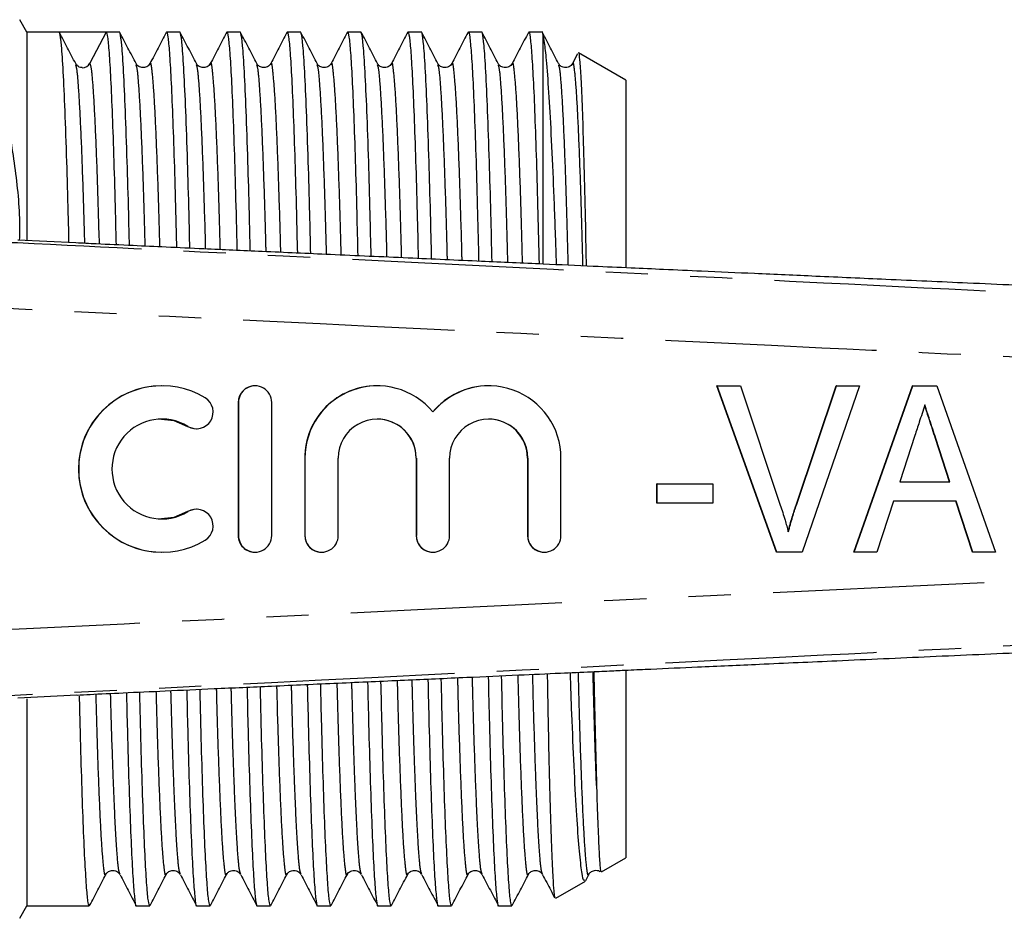
# Model space of a CAD drawing. Extents: x 129 to 278, y 91 to 262.
# Drawn here: x 202 to 232, y 97 to 124 of the extents above; entities that cross this region are included whole.
import ezdxf

# ---------------------------------------------------------------- set-up
doc = ezdxf.new("R2010")
doc.units = 0
doc.linetypes.add('PHANTOM', pattern=[12.7, 6.35, -1.27, 1.27, -1.27, 1.27, -1.27])
doc.layers.get('0').update_dxf_attribs({"linetype": 'CONTINUOUS'})

msp = doc.modelspace()

# ---------------------------------------------------------------- linework, layer by layer
at = {"color": 7, "linetype": 'CONTINUOUS'}
for p, q in [((202.267, 123.815), (202.051, 124.19)), ((203.235, 123.815), (202.267, 123.815)), ((202.267, 123.815), (202.267, 117.561)), ((203.941, 123.815), (203.235, 123.815)), ((204.647, 123.815), (204.161, 122.882)), ((205.049, 123.815), (204.647, 123.815)), ((206.863, 123.815), (206.461, 123.815)), ((208.677, 123.815), (208.275, 123.815)), ((210.491, 123.815), (210.089, 123.815)), ((212.305, 123.815), (211.903, 123.815)), ((214.119, 123.815), (213.717, 123.815)), ((215.933, 123.815), (215.531, 123.815)), ((217.767, 123.815), (217.345, 123.815)), ((217.767, 123.779), (217.767, 116.848)), ((218.814, 123.164), (218.662, 122.872)), ((220.267, 122.372), (218.84, 123.195)), ((220.267, 122.372), (220.267, 116.76)), ((203.739, 117.481), (201.991, 117.57)), ((206.322, 113.19), (206.314, 113.19)), ((209.123, 113.19), (209.115, 113.19)), ((212.795, 113.19), (212.787, 113.19)), ((216.142, 113.19), (216.134, 113.19)), ((224.793, 108.19), (223, 113.19)), ((223.008, 113.19), (223, 113.19)), ((224.801, 108.19), (223.008, 113.19)), ((223.008, 113.19), (223.706, 113.19)), ((223.706, 113.19), (224.905, 109.606)), ((225.379, 109.606), (226.581, 113.19)), ((225.387, 109.606), (226.589, 113.19)), ((227.287, 113.19), (225.561, 108.19)), ((226.589, 113.19), (226.581, 113.19)), ((226.589, 113.19), (227.287, 113.19)), ((227.117, 108.19), (228.882, 113.19)), ((227.125, 108.19), (228.89, 113.19)), ((228.89, 113.19), (228.882, 113.19)), ((228.89, 113.19), (229.609, 113.19)), ((229.609, 113.19), (231.373, 108.19)), ((208.615, 112.69), (208.615, 108.69)), ((208.623, 112.69), (208.623, 108.69)), ((209.622, 108.69), (209.622, 112.69)), ((207.355, 111.897), (207.363, 111.897)), ((228.948, 111.694), (228.497, 110.305)), ((229.992, 110.305), (229.569, 111.606)), ((230, 110.305), (229.577, 111.606)), ((210.614, 111.016), (210.614, 108.69)), ((210.622, 111.016), (210.622, 108.69)), ((211.622, 108.69), (211.622, 111.016)), ((213.961, 111.016), (213.961, 108.69)), ((213.969, 111.016), (213.969, 108.69)), ((214.968, 108.69), (214.968, 111.016)), ((217.307, 111.016), (217.307, 108.69)), ((217.315, 111.016), (217.315, 108.69)), ((218.315, 108.69), (218.315, 111.016)), ((221.198, 109.664), (221.198, 110.241)), ((221.206, 110.241), (221.198, 110.241)), ((221.206, 109.664), (221.206, 110.241)), ((221.206, 110.241), (222.873, 110.241)), ((222.873, 110.241), (222.873, 109.664)), ((228.497, 110.305), (230, 110.305)), ((207.363, 109.483), (207.355, 109.483)), ((221.206, 109.664), (221.198, 109.664)), ((222.873, 109.664), (221.206, 109.664)), ((228.308, 109.728), (227.807, 108.19)), ((230.189, 109.728), (228.308, 109.728)), ((230.682, 108.19), (230.181, 109.728)), ((230.69, 108.19), (230.189, 109.728)), ((206.314, 108.19), (206.322, 108.19)), ((209.115, 108.19), (209.123, 108.19)), ((211.114, 108.19), (211.122, 108.19)), ((214.46, 108.19), (214.468, 108.19)), ((217.807, 108.19), (217.815, 108.19)), ((224.801, 108.19), (224.793, 108.19)), ((225.561, 108.19), (224.801, 108.19)), ((227.125, 108.19), (227.117, 108.19)), ((227.807, 108.19), (227.125, 108.19)), ((230.69, 108.19), (230.682, 108.19)), ((231.373, 108.19), (230.69, 108.19)), ((220.267, 104.632), (220.267, 99.008)), ((201.991, 103.81), (203.771, 103.9)), ((202.267, 103.789), (202.267, 97.565)), ((219.534, 98.585), (220.267, 99.008)), ((205.065, 98.509), (205.058, 98.536)), ((206.879, 98.509), (206.872, 98.536)), ((208.693, 98.509), (208.686, 98.536)), ((210.507, 98.509), (210.5, 98.536)), ((212.321, 98.509), (212.314, 98.536)), ((214.135, 98.509), (214.128, 98.536)), ((215.949, 98.509), (215.942, 98.536)), ((217.763, 98.509), (217.756, 98.536)), ((218.159, 97.791), (219.053, 98.307)), ((219.057, 98.329), (219.151, 98.508)), ((202.051, 97.19), (202.267, 97.565)), ((202.267, 97.565), (204.142, 97.565)), ((205.554, 97.565), (205.956, 97.565)), ((207.368, 97.565), (207.77, 97.565)), ((209.182, 97.565), (209.584, 97.565)), ((210.996, 97.565), (211.398, 97.565)), ((212.81, 97.565), (213.212, 97.565)), ((214.624, 97.565), (215.026, 97.565)), ((216.438, 97.565), (216.84, 97.565))]:
    msp.add_line(p, q, dxfattribs=at)
at = {"color": 8, "linetype": 'PHANTOM'}
for p, q in [((208.623, 112.69), (208.615, 112.69)), ((207.103, 111.971), (207.095, 111.971)), ((229.577, 111.606), (229.569, 111.606)), ((210.622, 111.016), (210.614, 111.016)), ((213.969, 111.016), (213.961, 111.016)), ((217.315, 111.016), (217.307, 111.016)), ((225.387, 109.606), (225.379, 109.606)), ((207.103, 109.409), (207.095, 109.409)), ((208.623, 108.69), (208.615, 108.69)), ((210.622, 108.69), (210.614, 108.69)), ((213.969, 108.69), (213.961, 108.69)), ((217.315, 108.69), (217.307, 108.69))]:
    msp.add_line(p, q, dxfattribs=at)
at = {"color": 7, "linetype": 'CONTINUOUS', "flags": 128}
for points in [[(206.314, 112.19), (206.678, 112.145), (207.095, 111.971)], [(207.095, 111.971), (207.278, 111.903), (207.355, 111.897)], [(207.355, 109.483), (207.278, 109.477), (207.095, 109.409)], [(207.095, 109.409), (206.678, 109.235), (206.314, 109.19)]]:
    msp.add_lwpolyline(points, dxfattribs=at)
at = {"color": 7, "linetype": 'CONTINUOUS'}
for centre, radius, start, end in [((203.941, 122.996), 0.248, 266.8176, 332.5131), ((206.314, 110.69), 2.5, 90.0149, 269.9851), ((206.322, 110.69), 2.5, 58.6311, 301.3689), ((209.115, 112.69), 0.5, 90.0102, 180.0102), ((209.123, 112.69), 0.5, 359.9836, 180.0164), ((212.788, 111.016), 2.174, 90.0099, 180.0107), ((212.795, 111.017), 2.173, 39.6406, 180.0186), ((216.134, 111.017), 2.173, 90.0018, 140.3679), ((216.142, 111.017), 2.173, 359.9803, 140.3605), ((207.363, 112.398), 0.5, 238.6375, 58.6222), ((206.322, 110.69), 1.5, 58.6308, 301.3692), ((212.795, 111.016), 1.173, 359.9845, 180.0155), ((212.787, 111.016), 1.174, 359.9896, 89.9898), ((216.142, 111.016), 1.173, 359.9845, 180.0155), ((216.134, 111.016), 1.174, 359.9896, 89.9898), ((207.363, 108.982), 0.5, 301.3778, 121.3625), ((209.115, 108.69), 0.5, 179.9898, 269.9898), ((209.123, 108.69), 0.5, 179.9836, 0.0164), ((211.114, 108.69), 0.5, 179.9896, 269.9896), ((211.122, 108.69), 0.5, 179.9833, 0.0167), ((214.461, 108.69), 0.5, 179.9896, 269.9896), ((214.468, 108.69), 0.5, 179.9833, 0.0167), ((217.807, 108.69), 0.5, 179.9896, 269.9896), ((217.815, 108.69), 0.5, 179.9833, 0.0167)]:
    msp.add_arc(centre, radius, start, end, dxfattribs=at)
msp.add_ellipse((203.941, 110.69), major_axis=(548.195, 0), ratio=0.023942, start_param=1.569509, end_param=1.572083, dxfattribs=at)
for points, knots in [([(203.531, 117.492), (203.525, 117.783), (203.504, 118.665), (203.464, 120.028), (203.413, 121.503), (203.358, 122.685), (203.305, 123.467), (203.264, 123.782), (203.242, 123.807), (203.236, 123.815)], [0, 0, 0, 0, 0.075331, 0.227817, 0.403826, 0.581209, 0.757077, 0.928689, 1, 1, 1, 1]), ([(203.732, 122.872), (203.651, 123.027), (203.489, 123.339), (203.327, 123.65), (203.245, 123.805)], [0, 0, 0, 0, 0.499981, 1, 1, 1, 1]), ([(204.647, 123.815), (204.66, 123.786), (204.688, 123.728), (204.734, 123.239), (204.782, 122.449), (204.83, 121.35), (204.877, 119.984), (204.916, 118.663), (204.937, 117.749), (204.945, 117.425)], [0, 0, 0, 0, 0.1481098, 0.3005754, 0.4556468, 0.6113835, 0.765795, 0.9169903, 1, 1, 1, 1]), ([(205.347, 117.406), (205.34, 117.727), (205.319, 118.639), (205.278, 120.029), (205.227, 121.504), (205.172, 122.681), (205.119, 123.48), (205.078, 123.746), (205.056, 123.839), (205.049, 123.814), (205.049, 123.814)], [0, 0, 0, 0, 0.0821035, 0.2332676, 0.4077508, 0.583595, 0.7579385, 0.9280621, 0.9987551, 1, 1, 1, 1]), ([(205.546, 122.872), (205.465, 123.027), (205.303, 123.339), (205.141, 123.65), (205.059, 123.805)], [0, 0, 0, 0, 0.499981, 1, 1, 1, 1]), ([(206.451, 123.805), (206.37, 123.65), (206.208, 123.338), (206.045, 123.027), (205.964, 122.872)], [0, 0, 0, 0, 0.500019, 1, 1, 1, 1]), ([(206.45, 123.777), (206.454, 123.792), (206.471, 123.867), (206.502, 123.698), (206.548, 123.248), (206.596, 122.447), (206.644, 121.35), (206.691, 119.984), (206.73, 118.637), (206.752, 117.694), (206.761, 117.341)], [0, 0, 0, 0, 0.034561, 0.1765228, 0.3226595, 0.4712938, 0.6205659, 0.7685678, 0.9134869, 1, 1, 1, 1]), ([(207.163, 117.323), (207.155, 117.672), (207.133, 118.613), (207.092, 120.029), (207.041, 121.504), (206.986, 122.681), (206.933, 123.48), (206.892, 123.746), (206.87, 123.839), (206.863, 123.814), (206.863, 123.814)], [0, 0, 0, 0, 0.088679, 0.23876, 0.411993, 0.586578, 0.759672, 0.928577, 0.998764, 1, 1, 1, 1]), ([(207.36, 122.872), (207.279, 123.027), (207.117, 123.339), (206.955, 123.65), (206.873, 123.805)], [0, 0, 0, 0, 0.499981, 1, 1, 1, 1]), ([(208.265, 123.805), (208.184, 123.65), (208.022, 123.338), (207.859, 123.027), (207.778, 122.872)], [0, 0, 0, 0, 0.500019, 1, 1, 1, 1]), ([(208.264, 123.777), (208.268, 123.792), (208.285, 123.867), (208.316, 123.698), (208.362, 123.248), (208.41, 122.447), (208.458, 121.35), (208.505, 119.985), (208.545, 118.611), (208.568, 117.639), (208.577, 117.259)], [0, 0, 0, 0, 0.034325, 0.17532, 0.320461, 0.468082, 0.616337, 0.76333, 0.907261, 1, 1, 1, 1]), ([(208.979, 117.24), (208.971, 117.618), (208.948, 118.587), (208.906, 120.03), (208.855, 121.503), (208.8, 122.681), (208.747, 123.48), (208.706, 123.746), (208.684, 123.839), (208.677, 123.814), (208.677, 123.814)], [0, 0, 0, 0, 0.0950887, 0.2441143, 0.4161291, 0.5894857, 0.7613628, 0.9290798, 0.9987727, 1, 1, 1, 1]), ([(209.174, 122.872), (209.093, 123.027), (208.931, 123.339), (208.769, 123.65), (208.687, 123.805)], [0, 0, 0, 0, 0.499981, 1, 1, 1, 1]), ([(210.079, 123.805), (209.998, 123.65), (209.836, 123.338), (209.673, 123.027), (209.592, 122.872)], [0, 0, 0, 0, 0.50002, 1, 1, 1, 1]), ([(210.078, 123.777), (210.082, 123.792), (210.099, 123.867), (210.13, 123.698), (210.176, 123.248), (210.224, 122.447), (210.272, 121.35), (210.319, 119.985), (210.36, 118.585), (210.383, 117.585), (210.393, 117.177)], [0, 0, 0, 0, 0.034095, 0.17414, 0.318305, 0.464933, 0.612191, 0.758195, 0.901158, 1, 1, 1, 1]), ([(210.795, 117.158), (210.786, 117.564), (210.763, 118.562), (210.72, 120.03), (210.669, 121.503), (210.614, 122.681), (210.561, 123.48), (210.52, 123.746), (210.498, 123.839), (210.491, 123.814), (210.491, 123.814)], [0, 0, 0, 0, 0.1013726, 0.2493633, 0.4201836, 0.5923364, 0.76302, 0.9295723, 0.9987812, 1, 1, 1, 1]), ([(210.988, 122.872), (210.907, 123.027), (210.745, 123.339), (210.583, 123.65), (210.501, 123.805)], [0, 0, 0, 0, 0.499982, 1, 1, 1, 1]), ([(211.893, 123.805), (211.812, 123.65), (211.65, 123.338), (211.487, 123.027), (211.406, 122.872)], [0, 0, 0, 0, 0.500019, 1, 1, 1, 1]), ([(211.892, 123.777), (211.896, 123.792), (211.913, 123.867), (211.944, 123.698), (211.99, 123.248), (212.038, 122.447), (212.086, 121.35), (212.133, 119.986), (212.174, 118.56), (212.198, 117.532), (212.209, 117.095)], [0, 0, 0, 0, 0.0338676, 0.1729811, 0.3161857, 0.4618379, 0.608115, 0.7531474, 0.8951589, 1, 1, 1, 1]), ([(212.611, 117.077), (212.601, 117.51), (212.577, 118.536), (212.534, 120.03), (212.483, 121.503), (212.428, 122.681), (212.375, 123.48), (212.334, 123.746), (212.312, 123.839), (212.305, 123.814), (212.305, 123.814)], [0, 0, 0, 0, 0.10755, 0.254524, 0.42417, 0.595139, 0.764649, 0.930056, 0.99879, 1, 1, 1, 1]), ([(212.802, 122.872), (212.721, 123.027), (212.559, 123.339), (212.397, 123.65), (212.315, 123.805)], [0, 0, 0, 0, 0.499982, 1, 1, 1, 1]), ([(213.707, 123.805), (213.626, 123.65), (213.464, 123.338), (213.301, 123.027), (213.22, 122.872)], [0, 0, 0, 0, 0.500019, 1, 1, 1, 1]), ([(213.706, 123.777), (213.71, 123.792), (213.727, 123.867), (213.758, 123.698), (213.804, 123.248), (213.852, 122.447), (213.9, 121.35), (213.947, 119.986), (213.989, 118.535), (214.014, 117.478), (214.024, 117.013)], [0, 0, 0, 0, 0.033644, 0.171839, 0.314099, 0.45879, 0.604102, 0.748177, 0.889251, 1, 1, 1, 1]), ([(214.427, 116.995), (214.417, 117.457), (214.392, 118.511), (214.348, 120.031), (214.297, 121.503), (214.242, 122.681), (214.189, 123.48), (214.148, 123.746), (214.126, 123.839), (214.119, 123.814), (214.119, 123.814)], [0, 0, 0, 0, 0.1136321, 0.2596038, 0.4280938, 0.597898, 0.766253, 0.9305331, 0.9987978, 1, 1, 1, 1]), ([(214.616, 122.872), (214.535, 123.027), (214.373, 123.339), (214.211, 123.65), (214.129, 123.805)], [0, 0, 0, 0, 0.499981, 1, 1, 1, 1]), ([(215.521, 123.805), (215.44, 123.65), (215.278, 123.338), (215.115, 123.027), (215.034, 122.872)], [0, 0, 0, 0, 0.500019, 1, 1, 1, 1]), ([(215.52, 123.777), (215.524, 123.792), (215.541, 123.867), (215.572, 123.698), (215.618, 123.248), (215.666, 122.447), (215.714, 121.35), (215.761, 119.986), (215.804, 118.51), (215.829, 117.425), (215.84, 116.932)], [0, 0, 0, 0, 0.033424, 0.170715, 0.312043, 0.455787, 0.600148, 0.74328, 0.883431, 1, 1, 1, 1]), ([(216.243, 116.914), (216.232, 117.403), (216.207, 118.486), (216.162, 120.031), (216.111, 121.503), (216.056, 122.681), (216.003, 123.48), (215.962, 123.746), (215.94, 123.839), (215.933, 123.814), (215.933, 123.814)], [0, 0, 0, 0, 0.119622, 0.264608, 0.431959, 0.600615, 0.767833, 0.931003, 0.998806, 1, 1, 1, 1]), ([(216.43, 122.872), (216.349, 123.027), (216.187, 123.339), (216.025, 123.65), (215.943, 123.805)], [0, 0, 0, 0, 0.499981, 1, 1, 1, 1]), ([(217.335, 123.805), (217.254, 123.65), (217.092, 123.338), (216.929, 123.027), (216.848, 122.872)], [0, 0, 0, 0, 0.500019, 1, 1, 1, 1]), ([(217.334, 123.777), (217.338, 123.792), (217.355, 123.867), (217.386, 123.698), (217.432, 123.248), (217.48, 122.447), (217.528, 121.35), (217.575, 119.987), (217.618, 118.484), (217.644, 117.371), (217.656, 116.851)], [0, 0, 0, 0, 0.033207, 0.169606, 0.310017, 0.452827, 0.59625, 0.738453, 0.877693, 1, 1, 1, 1]), ([(217.767, 123.779), (217.761, 123.809), (217.754, 123.839), (217.747, 123.814), (217.747, 123.814)], [0, 0, 0, 0, 0.9826943, 1, 1, 1, 1]), ([(218.244, 122.872), (218.163, 123.027), (218.001, 123.339), (217.839, 123.65), (217.757, 123.805)], [0, 0, 0, 0, 0.499981, 1, 1, 1, 1]), ([(218.181, 116.827), (218.174, 117.043), (218.146, 117.902), (218.095, 119.245), (218.025, 120.789), (217.952, 122.066), (217.884, 122.962), (217.821, 123.544), (217.785, 123.7), (217.767, 123.779)], [0, 0, 0, 0, 0.054807, 0.218525, 0.386818, 0.553471, 0.724956, 0.861181, 1, 1, 1, 1]), ([(201.185, 123.102), (201.338, 122.536), (201.646, 121.402), (201.929, 119.66), (202.062, 118.377), (202.04, 117.675), (202.036, 117.568)], [0, 0, 0, 0, 0.311816, 0.623548, 0.942797, 1, 1, 1, 1]), ([(218.837, 123.19), (218.838, 123.192), (218.85, 123.244), (218.874, 123.014), (218.913, 122.47), (218.952, 121.56), (218.991, 120.347), (219.029, 118.86), (219.055, 117.645), (219.069, 116.904), (219.071, 116.787)], [0, 0, 0, 0, 0.006859, 0.170956, 0.329494, 0.492679, 0.650408, 0.812711, 0.97044, 1, 1, 1, 1]), ([(203.927, 122.755), (203.919, 122.753), (203.867, 122.743), (203.781, 122.8), (203.748, 122.848), (203.732, 122.871)], [0, 0, 0, 0, 0.08102, 0.566676, 1, 1, 1, 1]), ([(205.964, 122.871), (205.937, 122.834), (205.883, 122.763), (205.718, 122.736), (205.595, 122.797), (205.562, 122.847), (205.546, 122.871)], [0, 0, 0, 0, 0.278467, 0.54326, 0.784635, 1, 1, 1, 1]), ([(207.778, 122.871), (207.751, 122.834), (207.697, 122.763), (207.532, 122.736), (207.409, 122.797), (207.376, 122.847), (207.36, 122.871)], [0, 0, 0, 0, 0.278467, 0.54326, 0.784635, 1, 1, 1, 1]), ([(209.592, 122.871), (209.565, 122.834), (209.511, 122.763), (209.346, 122.736), (209.223, 122.797), (209.19, 122.847), (209.174, 122.871)], [0, 0, 0, 0, 0.2784671, 0.5432603, 0.7846346, 1, 1, 1, 1]), ([(211.406, 122.871), (211.379, 122.834), (211.325, 122.763), (211.16, 122.736), (211.037, 122.797), (211.004, 122.847), (210.988, 122.871)], [0, 0, 0, 0, 0.278467, 0.543261, 0.784634, 1, 1, 1, 1]), ([(213.22, 122.871), (213.193, 122.834), (213.139, 122.763), (212.974, 122.736), (212.851, 122.797), (212.818, 122.847), (212.802, 122.871)], [0, 0, 0, 0, 0.278467, 0.543261, 0.784634, 1, 1, 1, 1]), ([(215.034, 122.871), (215.007, 122.834), (214.953, 122.763), (214.788, 122.736), (214.665, 122.797), (214.632, 122.847), (214.616, 122.871)], [0, 0, 0, 0, 0.278466, 0.54326, 0.784634, 1, 1, 1, 1]), ([(216.848, 122.871), (216.821, 122.834), (216.767, 122.763), (216.602, 122.736), (216.479, 122.797), (216.446, 122.847), (216.43, 122.871)], [0, 0, 0, 0, 0.278466, 0.54326, 0.784634, 1, 1, 1, 1]), ([(218.662, 122.871), (218.635, 122.834), (218.581, 122.763), (218.416, 122.736), (218.293, 122.797), (218.26, 122.847), (218.244, 122.871)], [0, 0, 0, 0, 0.278466, 0.54326, 0.784635, 1, 1, 1, 1]), ([(253.169, 115.264), (251.653, 115.332), (248.654, 115.466), (244.316, 115.659), (240.294, 115.839), (236.69, 116), (233.483, 116.143), (230.657, 116.269), (228.196, 116.379), (226.062, 116.475), (224.215, 116.557), (222.691, 116.625), (221.454, 116.681), (220.369, 116.729), (219.164, 116.783), (217.665, 116.85), (215.81, 116.933), (213.678, 117.029), (211.481, 117.128), (209.434, 117.22), (207.786, 117.294), (206.498, 117.353), (205.38, 117.405), (204.476, 117.446), (203.94, 117.472), (203.739, 117.481)], [0, 0, 0, 0, 0.0915097, 0.1811547, 0.2619798, 0.3344244, 0.3988724, 0.4556581, 0.5050701, 0.5475272, 0.584567, 0.6166096, 0.6395761, 0.6592666, 0.6821304, 0.7123727, 0.7498003, 0.7941783, 0.8412191, 0.8825211, 0.9180097, 0.940922, 0.9609782, 0.9853364, 1, 1, 1, 1]), ([(229.248, 112.613), (229.193, 112.441), (229.093, 112.135), (228.992, 111.828), (228.948, 111.694)], [0, 0, 0, 0, 0.559999, 1, 1, 1, 1]), ([(229.569, 111.606), (229.508, 111.794), (229.4, 112.126), (229.291, 112.457), (229.244, 112.601)], [0, 0, 0, 0, 0.566936, 1, 1, 1, 1]), ([(229.577, 111.606), (229.516, 111.794), (229.406, 112.13), (229.297, 112.465), (229.248, 112.613)], [0, 0, 0, 0, 0.560001, 1, 1, 1, 1]), ([(224.905, 109.606), (224.954, 109.457), (225.042, 109.19), (225.115, 108.918), (225.147, 108.799)], [0, 0, 0, 0, 0.560003, 1, 1, 1, 1]), ([(225.139, 108.799), (225.18, 108.951), (225.252, 109.222), (225.34, 109.489), (225.379, 109.606)], [0, 0, 0, 0, 0.559977, 1, 1, 1, 1]), ([(225.147, 108.799), (225.188, 108.951), (225.26, 109.222), (225.348, 109.489), (225.387, 109.606)], [0, 0, 0, 0, 0.559977, 1, 1, 1, 1]), ([(203.772, 103.899), (203.901, 103.906), (204.327, 103.928), (205.194, 103.967), (206.488, 104.027), (207.974, 104.094), (209.707, 104.173), (211.614, 104.258), (213.568, 104.346), (215.38, 104.427), (216.943, 104.497), (218.193, 104.553), (219.126, 104.595), (219.804, 104.625), (220.399, 104.652), (221.258, 104.691), (222.572, 104.749), (224.432, 104.833), (226.762, 104.937), (229.444, 105.057), (232.463, 105.191), (235.8, 105.34), (239.57, 105.509), (243.796, 105.698), (248.379, 105.902), (251.557, 106.044), (253.169, 106.116)], [0, 0, 0, 0, 0.009763, 0.032087, 0.058067, 0.087771, 0.122667, 0.162915, 0.203144, 0.240846, 0.272404, 0.297646, 0.316432, 0.328752, 0.338612, 0.352423, 0.380641, 0.41803, 0.46484, 0.52139, 0.580147, 0.647234, 0.723033, 0.807985, 0.9026, 1, 1, 1, 1]), ([(216.128, 104.461), (216.139, 103.973), (216.165, 102.893), (216.207, 101.418), (216.254, 100.05), (216.303, 98.949), (216.35, 98.14), (216.396, 97.695), (216.424, 97.515), (216.438, 97.566), (216.438, 97.566)], [0, 0, 0, 0, 0.119228, 0.264254, 0.412366, 0.561749, 0.710493, 0.856739, 0.998806, 1, 1, 1, 1]), ([(216.84, 97.566), (216.827, 97.595), (216.799, 97.653), (216.754, 98.141), (216.706, 98.931), (216.657, 100.031), (216.61, 101.393), (216.567, 102.88), (216.542, 103.976), (216.53, 104.479)], [0, 0, 0, 0, 0.140651, 0.2866659, 0.4351764, 0.584324, 0.7322026, 0.877001, 1, 1, 1, 1]), ([(217.901, 104.54), (217.912, 103.923), (217.935, 102.666), (217.973, 101.072), (218.012, 99.732), (218.051, 98.719), (218.09, 98.063), (218.119, 97.761), (218.136, 97.81), (218.14, 97.823)], [0, 0, 0, 0, 0.154526, 0.314669, 0.468768, 0.627346, 0.781294, 0.939707, 1, 1, 1, 1]), ([(219.035, 98.337), (219.021, 98.328), (218.986, 98.306), (218.925, 98.667), (218.853, 99.358), (218.78, 100.394), (218.709, 101.723), (218.647, 103.13), (218.612, 104.151), (218.597, 104.571)], [0, 0, 0, 0, 0.104642, 0.258806, 0.417314, 0.573593, 0.734403, 0.890688, 1, 1, 1, 1]), ([(219.302, 104.603), (219.303, 104.54), (219.316, 103.836), (219.342, 102.629), (219.369, 101.667), (219.383, 101.178)], [0, 0, 0, 0, 0.046293, 0.515481, 1, 1, 1, 1]), ([(209.584, 97.566), (209.571, 97.595), (209.543, 97.653), (209.498, 98.141), (209.45, 98.931), (209.401, 100.03), (209.354, 101.395), (209.314, 102.779), (209.291, 103.762), (209.282, 104.153)], [0, 0, 0, 0, 0.144561, 0.294636, 0.447275, 0.60057, 0.75256, 0.901384, 1, 1, 1, 1]), ([(210.692, 104.217), (210.701, 103.813), (210.725, 102.817), (210.765, 101.419), (210.812, 100.05), (210.861, 98.949), (210.908, 98.14), (210.954, 97.695), (210.982, 97.515), (210.996, 97.566), (210.996, 97.566)], [0, 0, 0, 0, 0.101002, 0.24903, 0.400206, 0.55268, 0.704503, 0.853774, 0.998781, 1, 1, 1, 1]), ([(211.398, 97.566), (211.385, 97.595), (211.357, 97.653), (211.312, 98.141), (211.264, 98.931), (211.215, 100.03), (211.168, 101.394), (211.127, 102.804), (211.104, 103.815), (211.094, 104.235)], [0, 0, 0, 0, 0.14356, 0.292595, 0.444177, 0.59641, 0.747347, 0.895141, 1, 1, 1, 1]), ([(212.504, 104.298), (212.514, 103.866), (212.538, 102.842), (212.579, 101.419), (212.626, 100.05), (212.675, 98.949), (212.722, 98.14), (212.768, 97.695), (212.796, 97.515), (212.81, 97.566), (212.81, 97.566)], [0, 0, 0, 0, 0.1071727, 0.2541843, 0.4043232, 0.5557506, 0.706531, 0.8547777, 0.9987893, 1, 1, 1, 1]), ([(213.212, 97.566), (213.199, 97.595), (213.171, 97.653), (213.126, 98.141), (213.078, 98.931), (213.029, 100.03), (212.982, 101.394), (212.941, 102.83), (212.916, 103.869), (212.906, 104.316)], [0, 0, 0, 0, 0.142575, 0.290588, 0.441131, 0.592319, 0.742221, 0.889, 1, 1, 1, 1]), ([(214.316, 104.38), (214.327, 103.92), (214.351, 102.867), (214.393, 101.418), (214.44, 100.05), (214.489, 98.949), (214.536, 98.14), (214.582, 97.695), (214.61, 97.515), (214.624, 97.566), (214.624, 97.566)], [0, 0, 0, 0, 0.113246, 0.259258, 0.408375, 0.558772, 0.708527, 0.855766, 0.998797, 1, 1, 1, 1]), ([(215.026, 97.566), (215.013, 97.595), (214.985, 97.653), (214.94, 98.141), (214.892, 98.931), (214.843, 100.031), (214.796, 101.394), (214.754, 102.855), (214.729, 103.922), (214.718, 104.398)], [0, 0, 0, 0, 0.141606, 0.288612, 0.438131, 0.588292, 0.737174, 0.882956, 1, 1, 1, 1]), ([(204.142, 97.566), (204.129, 97.595), (204.101, 97.653), (204.056, 98.141), (204.008, 98.931), (203.959, 100.03), (203.912, 101.396), (203.874, 102.69), (203.854, 103.573), (203.847, 103.867)], [0, 0, 0, 0, 0.148185, 0.302022, 0.458488, 0.615625, 0.771425, 0.92398, 1, 1, 1, 1]), ([(205.256, 103.97), (205.263, 103.65), (205.285, 102.74), (205.323, 101.42), (205.37, 100.049), (205.419, 98.949), (205.466, 98.14), (205.512, 97.695), (205.54, 97.515), (205.554, 97.566), (205.554, 97.566)], [0, 0, 0, 0, 0.081756, 0.232953, 0.387366, 0.543104, 0.698177, 0.850644, 0.998755, 1, 1, 1, 1]), ([(205.956, 97.566), (205.943, 97.595), (205.915, 97.653), (205.87, 98.141), (205.822, 98.931), (205.773, 100.03), (205.726, 101.396), (205.687, 102.728), (205.666, 103.653), (205.658, 103.988)], [0, 0, 0, 0, 0.146628, 0.298849, 0.453671, 0.609157, 0.76332, 0.914272, 1, 1, 1, 1]), ([(207.068, 104.053), (207.076, 103.705), (207.098, 102.766), (207.137, 101.42), (207.184, 100.049), (207.233, 98.949), (207.28, 98.14), (207.326, 97.695), (207.354, 97.515), (207.368, 97.566), (207.368, 97.566)], [0, 0, 0, 0, 0.088321, 0.238437, 0.391746, 0.54637, 0.700335, 0.851711, 0.998764, 1, 1, 1, 1]), ([(207.77, 97.566), (207.757, 97.595), (207.729, 97.653), (207.684, 98.141), (207.636, 98.931), (207.587, 100.03), (207.54, 101.395), (207.501, 102.754), (207.478, 103.708), (207.47, 104.071)], [0, 0, 0, 0, 0.145582, 0.296717, 0.450434, 0.604811, 0.757875, 0.90775, 1, 1, 1, 1]), ([(208.88, 104.135), (208.889, 103.759), (208.911, 102.791), (208.951, 101.419), (208.998, 100.049), (209.047, 98.949), (209.094, 98.14), (209.14, 97.695), (209.168, 97.515), (209.182, 97.566), (209.182, 97.566)], [0, 0, 0, 0, 0.094726, 0.243787, 0.396019, 0.549557, 0.70244, 0.852753, 0.998772, 1, 1, 1, 1]), ([(219.383, 101.178), (219.386, 101.078), (219.402, 100.575), (219.429, 99.805), (219.463, 99.058), (219.489, 98.715), (219.507, 98.57), (219.514, 98.601), (219.517, 98.614)], [0, 0, 0, 0, 0.060455, 0.303034, 0.545612, 0.78819, 0.909176, 1, 1, 1, 1]), ([(204.639, 98.509), (204.655, 98.533), (204.688, 98.583), (204.811, 98.644), (204.976, 98.617), (205.03, 98.546), (205.057, 98.509)], [0, 0, 0, 0, 0.215365, 0.45674, 0.721533, 1, 1, 1, 1]), ([(206.453, 98.509), (206.469, 98.533), (206.502, 98.583), (206.625, 98.644), (206.79, 98.617), (206.844, 98.546), (206.871, 98.509)], [0, 0, 0, 0, 0.215365, 0.45674, 0.721533, 1, 1, 1, 1]), ([(208.267, 98.509), (208.283, 98.533), (208.316, 98.583), (208.439, 98.644), (208.604, 98.617), (208.658, 98.546), (208.685, 98.509)], [0, 0, 0, 0, 0.215365, 0.45674, 0.721534, 1, 1, 1, 1]), ([(210.081, 98.509), (210.097, 98.533), (210.13, 98.583), (210.253, 98.644), (210.418, 98.617), (210.472, 98.546), (210.499, 98.509)], [0, 0, 0, 0, 0.215366, 0.456739, 0.721533, 1, 1, 1, 1]), ([(211.895, 98.509), (211.911, 98.533), (211.944, 98.583), (212.067, 98.644), (212.232, 98.617), (212.286, 98.546), (212.313, 98.509)], [0, 0, 0, 0, 0.215366, 0.456739, 0.721533, 1, 1, 1, 1]), ([(213.709, 98.509), (213.725, 98.533), (213.758, 98.583), (213.881, 98.644), (214.046, 98.617), (214.1, 98.546), (214.127, 98.509)], [0, 0, 0, 0, 0.215366, 0.45674, 0.721534, 1, 1, 1, 1]), ([(215.523, 98.509), (215.539, 98.533), (215.572, 98.583), (215.695, 98.644), (215.86, 98.617), (215.914, 98.546), (215.941, 98.509)], [0, 0, 0, 0, 0.215366, 0.45674, 0.721534, 1, 1, 1, 1]), ([(217.337, 98.509), (217.353, 98.533), (217.386, 98.583), (217.509, 98.644), (217.674, 98.617), (217.728, 98.546), (217.755, 98.509)], [0, 0, 0, 0, 0.215366, 0.45674, 0.721534, 1, 1, 1, 1]), ([(219.151, 98.509), (219.167, 98.533), (219.201, 98.584), (219.321, 98.642), (219.45, 98.631), (219.486, 98.591), (219.494, 98.583)], [0, 0, 0, 0, 0.273815, 0.5807, 0.917359, 1, 1, 1, 1]), ([(204.152, 97.575), (204.234, 97.73), (204.396, 98.041), (204.558, 98.353), (204.639, 98.508)], [0, 0, 0, 0, 0.500019, 1, 1, 1, 1]), ([(205.065, 98.499), (205.146, 98.343), (205.308, 98.032), (205.47, 97.721), (205.551, 97.566)], [0, 0, 0, 0, 0.499994, 1, 1, 1, 1]), ([(205.966, 97.575), (206.048, 97.73), (206.21, 98.041), (206.372, 98.353), (206.453, 98.508)], [0, 0, 0, 0, 0.500019, 1, 1, 1, 1]), ([(206.879, 98.499), (206.96, 98.343), (207.122, 98.032), (207.284, 97.721), (207.365, 97.566)], [0, 0, 0, 0, 0.499994, 1, 1, 1, 1]), ([(207.78, 97.575), (207.862, 97.73), (208.024, 98.041), (208.186, 98.353), (208.267, 98.508)], [0, 0, 0, 0, 0.500019, 1, 1, 1, 1]), ([(208.693, 98.499), (208.774, 98.343), (208.936, 98.032), (209.098, 97.721), (209.179, 97.566)], [0, 0, 0, 0, 0.499994, 1, 1, 1, 1]), ([(209.594, 97.575), (209.676, 97.73), (209.838, 98.041), (210, 98.353), (210.081, 98.508)], [0, 0, 0, 0, 0.500018, 1, 1, 1, 1]), ([(210.507, 98.499), (210.588, 98.343), (210.75, 98.032), (210.912, 97.721), (210.993, 97.566)], [0, 0, 0, 0, 0.499995, 1, 1, 1, 1]), ([(211.408, 97.575), (211.49, 97.73), (211.652, 98.041), (211.814, 98.353), (211.895, 98.508)], [0, 0, 0, 0, 0.500018, 1, 1, 1, 1]), ([(212.321, 98.499), (212.402, 98.343), (212.564, 98.032), (212.726, 97.721), (212.807, 97.566)], [0, 0, 0, 0, 0.499993, 1, 1, 1, 1]), ([(213.222, 97.575), (213.304, 97.73), (213.466, 98.041), (213.628, 98.353), (213.709, 98.508)], [0, 0, 0, 0, 0.500018, 1, 1, 1, 1]), ([(214.135, 98.499), (214.216, 98.343), (214.378, 98.032), (214.54, 97.721), (214.621, 97.566)], [0, 0, 0, 0, 0.499994, 1, 1, 1, 1]), ([(215.036, 97.575), (215.118, 97.73), (215.28, 98.041), (215.442, 98.353), (215.523, 98.508)], [0, 0, 0, 0, 0.500019, 1, 1, 1, 1]), ([(215.949, 98.499), (216.03, 98.343), (216.192, 98.032), (216.354, 97.721), (216.435, 97.566)], [0, 0, 0, 0, 0.499994, 1, 1, 1, 1]), ([(216.85, 97.575), (216.932, 97.73), (217.094, 98.041), (217.256, 98.353), (217.337, 98.508)], [0, 0, 0, 0, 0.500019, 1, 1, 1, 1]), ([(217.763, 98.499), (217.844, 98.343), (217.964, 98.114), (218.083, 97.885), (218.121, 97.811)], [0, 0, 0, 0, 0.67809, 1, 1, 1, 1])]:
    msp.add_open_spline(points, degree=3, knots=knots, dxfattribs=at)
at = {"color": 8, "linetype": 'PHANTOM'}
for points, knots in [([(204.006, 117.469), (203.988, 118.089), (203.952, 119.359), (203.893, 120.884), (203.832, 122.028), (203.778, 122.711), (203.746, 122.797), (203.732, 122.835)], [0, 0, 0, 0, 0.202761, 0.41488, 0.628416, 0.839135, 1, 1, 1, 1]), ([(204.446, 117.448), (204.428, 118.079), (204.392, 119.359), (204.332, 120.889), (204.272, 122.035), (204.213, 122.751), (204.178, 122.839), (204.161, 122.882)], [0, 0, 0, 0, 0.196949, 0.39965, 0.603706, 0.805069, 1, 1, 1, 1]), ([(205.822, 117.384), (205.822, 117.401), (205.804, 118.113), (205.766, 119.321), (205.707, 120.892), (205.646, 122.026), (205.592, 122.712), (205.56, 122.797), (205.546, 122.835)], [0, 0, 0, 0, 0.004922, 0.209741, 0.420002, 0.631669, 0.840543, 1, 1, 1, 1]), ([(206.263, 117.364), (206.262, 117.39), (206.244, 118.113), (206.206, 119.33), (206.146, 120.893), (206.086, 122.046), (206.027, 122.706), (205.989, 122.957), (205.968, 122.853), (205.964, 122.834)], [0, 0, 0, 0, 0.0071463, 0.1953026, 0.3884586, 0.5829062, 0.7747877, 0.9605395, 1, 1, 1, 1]), ([(207.638, 117.301), (207.637, 117.346), (207.618, 118.087), (207.58, 119.322), (207.521, 120.892), (207.46, 122.026), (207.406, 122.712), (207.374, 122.797), (207.36, 122.835)], [0, 0, 0, 0, 0.0129794, 0.2161396, 0.4246984, 0.6346518, 0.8418344, 1, 1, 1, 1]), ([(208.079, 117.281), (208.077, 117.335), (208.059, 118.087), (208.02, 119.331), (207.96, 120.893), (207.9, 122.046), (207.841, 122.706), (207.803, 122.957), (207.782, 122.853), (207.778, 122.834)], [0, 0, 0, 0, 0.014512, 0.201272, 0.392995, 0.586, 0.776458, 0.960832, 1, 1, 1, 1]), ([(209.454, 117.219), (209.452, 117.291), (209.433, 118.061), (209.394, 119.323), (209.335, 120.891), (209.274, 122.026), (209.22, 122.712), (209.188, 122.797), (209.174, 122.835)], [0, 0, 0, 0, 0.020827, 0.222372, 0.429272, 0.637556, 0.843092, 1, 1, 1, 1]), ([(209.895, 117.199), (209.893, 117.281), (209.873, 118.061), (209.834, 119.332), (209.774, 120.893), (209.714, 122.046), (209.655, 122.706), (209.617, 122.957), (209.596, 122.853), (209.592, 122.834)], [0, 0, 0, 0, 0.021713, 0.2071088, 0.3974308, 0.5890256, 0.7780919, 0.9611185, 1, 1, 1, 1]), ([(211.27, 117.137), (211.268, 117.237), (211.248, 118.036), (211.208, 119.324), (211.149, 120.891), (211.088, 122.026), (211.034, 122.712), (211.002, 122.797), (210.988, 122.835)], [0, 0, 0, 0, 0.028512, 0.228475, 0.433752, 0.640401, 0.844323, 1, 1, 1, 1]), ([(211.711, 117.117), (211.708, 117.227), (211.688, 118.035), (211.648, 119.333), (211.588, 120.893), (211.528, 122.046), (211.469, 122.706), (211.431, 122.957), (211.41, 122.853), (211.406, 122.834)], [0, 0, 0, 0, 0.0287803, 0.2128367, 0.4017838, 0.5919946, 0.779695, 0.9613993, 1, 1, 1, 1]), ([(213.086, 117.055), (213.083, 117.183), (213.063, 118.01), (213.022, 119.325), (212.963, 120.891), (212.902, 122.026), (212.848, 122.712), (212.816, 122.797), (212.802, 122.835)], [0, 0, 0, 0, 0.036056, 0.2344664, 0.438149, 0.6431937, 0.8455323, 1, 1, 1, 1]), ([(213.527, 117.036), (213.523, 117.173), (213.503, 118.01), (213.462, 119.334), (213.402, 120.892), (213.342, 122.046), (213.283, 122.706), (213.245, 122.957), (213.224, 122.853), (213.22, 122.834)], [0, 0, 0, 0, 0.035728, 0.218468, 0.406063, 0.594913, 0.781271, 0.961675, 1, 1, 1, 1]), ([(214.902, 116.974), (214.898, 117.129), (214.877, 117.985), (214.836, 119.326), (214.777, 120.891), (214.716, 122.026), (214.662, 122.712), (214.63, 122.797), (214.616, 122.835)], [0, 0, 0, 0, 0.043471, 0.240356, 0.442471, 0.645939, 0.846721, 1, 1, 1, 1]), ([(215.343, 116.954), (215.339, 117.119), (215.317, 117.984), (215.276, 119.335), (215.216, 120.892), (215.156, 122.046), (215.097, 122.706), (215.059, 122.957), (215.038, 122.853), (215.034, 122.834)], [0, 0, 0, 0, 0.042564, 0.224008, 0.410274, 0.597785, 0.782822, 0.961947, 1, 1, 1, 1]), ([(216.718, 116.893), (216.714, 117.075), (216.692, 117.96), (216.65, 119.327), (216.591, 120.89), (216.53, 122.026), (216.476, 122.711), (216.444, 122.797), (216.43, 122.835)], [0, 0, 0, 0, 0.050765, 0.246148, 0.446722, 0.648638, 0.847889, 1, 1, 1, 1]), ([(217.159, 116.873), (217.154, 117.065), (217.132, 117.959), (217.09, 119.336), (217.03, 120.892), (216.97, 122.046), (216.911, 122.706), (216.873, 122.957), (216.852, 122.853), (216.848, 122.834)], [0, 0, 0, 0, 0.0492968, 0.2294651, 0.4144209, 0.6006135, 0.7843488, 0.9622148, 1, 1, 1, 1]), ([(218.534, 116.811), (218.529, 117.021), (218.507, 117.934), (218.464, 119.327), (218.405, 120.89), (218.344, 122.026), (218.29, 122.711), (218.258, 122.797), (218.244, 122.835)], [0, 0, 0, 0, 0.057942, 0.251848, 0.450906, 0.651295, 0.849039, 1, 1, 1, 1]), ([(218.975, 116.792), (218.97, 117.011), (218.947, 117.934), (218.904, 119.336), (218.844, 120.892), (218.784, 122.046), (218.725, 122.706), (218.687, 122.957), (218.666, 122.853), (218.662, 122.834)], [0, 0, 0, 0, 0.055932, 0.234843, 0.418508, 0.603401, 0.785854, 0.962478, 1, 1, 1, 1]), ([(199.363, 117.622), (200.236, 117.578), (203.771, 117.403), (212.717, 116.959), (224.811, 116.358), (239.21, 115.636), (248.199, 115.165), (253.167, 114.904)], [0, 0, 0, 0, 0.0486666, 0.1971505, 0.4987848, 0.7229749, 1, 1, 1, 1]), ([(253.168, 113.062), (248.183, 113.292), (239.177, 113.707), (222.13, 114.513), (209.165, 115.14), (200.22, 115.58), (199.316, 115.625)], [0, 0, 0, 0, 0.277719, 0.501689, 0.949628, 1, 1, 1, 1]), ([(199.316, 105.755), (214.98, 106.516), (232.93, 107.388), (250.882, 108.213), (253.168, 108.318)], [0, 0, 0, 0, 0.8726265, 1, 1, 1, 1]), ([(253.167, 106.476), (248.199, 106.215), (239.21, 105.744), (222.179, 104.891), (209.213, 104.247), (200.267, 103.803), (199.363, 103.758)], [0, 0, 0, 0, 0.277025, 0.501215, 0.949581, 1, 1, 1, 1]), ([(217.337, 98.545), (217.334, 98.527), (217.312, 98.423), (217.274, 98.674), (217.215, 99.334), (217.155, 100.488), (217.095, 102.045), (217.053, 103.419), (217.031, 104.311), (217.027, 104.501)], [0, 0, 0, 0, 0.0376264, 0.2156166, 0.3994802, 0.5858027, 0.7708876, 0.9511817, 1, 1, 1, 1]), ([(217.756, 98.536), (217.744, 98.563), (217.718, 98.625), (217.672, 99.121), (217.621, 99.961), (217.575, 101.001), (217.527, 102.315), (217.493, 103.431), (217.471, 104.327), (217.466, 104.521)], [0, 0, 0, 0, 0.125586, 0.294297, 0.465772, 0.63754, 0.752199, 0.946419, 1, 1, 1, 1]), ([(219.151, 98.545), (219.148, 98.527), (219.126, 98.423), (219.088, 98.674), (219.029, 99.334), (218.969, 100.488), (218.909, 102.044), (218.867, 103.444), (218.844, 104.365), (218.838, 104.582)], [0, 0, 0, 0, 0.037364, 0.214114, 0.396696, 0.581721, 0.765516, 0.944554, 1, 1, 1, 1]), ([(219.383, 101.178), (219.372, 101.483), (219.341, 102.304), (219.306, 103.457), (219.284, 104.381), (219.278, 104.602)], [0, 0, 0, 0, 0.309877, 0.834774, 1, 1, 1, 1]), ([(210.081, 98.545), (210.078, 98.527), (210.056, 98.423), (210.018, 98.674), (209.959, 99.334), (209.899, 100.487), (209.839, 102.048), (209.8, 103.317), (209.781, 104.096), (209.779, 104.176)], [0, 0, 0, 0, 0.038716, 0.221863, 0.411053, 0.602773, 0.79322, 0.978737, 1, 1, 1, 1]), ([(210.5, 98.536), (210.488, 98.563), (210.462, 98.625), (210.416, 99.121), (210.365, 99.962), (210.319, 101), (210.271, 102.317), (210.24, 103.329), (210.22, 104.112), (210.218, 104.196)], [0, 0, 0, 0, 0.12951, 0.303494, 0.480328, 0.657463, 0.775705, 0.975995, 1, 1, 1, 1]), ([(211.895, 98.545), (211.892, 98.527), (211.87, 98.423), (211.832, 98.674), (211.773, 99.334), (211.713, 100.487), (211.653, 102.047), (211.613, 103.343), (211.593, 104.15), (211.591, 104.257)], [0, 0, 0, 0, 0.038437, 0.220263, 0.408088, 0.598425, 0.787498, 0.971677, 1, 1, 1, 1]), ([(212.314, 98.536), (212.302, 98.563), (212.276, 98.625), (212.23, 99.121), (212.179, 99.962), (212.133, 101), (212.085, 102.317), (212.053, 103.355), (212.033, 104.166), (212.03, 104.277)], [0, 0, 0, 0, 0.128504, 0.301134, 0.476594, 0.652352, 0.769675, 0.968407, 1, 1, 1, 1]), ([(213.709, 98.545), (213.706, 98.527), (213.684, 98.423), (213.646, 98.674), (213.587, 99.334), (213.527, 100.488), (213.467, 102.046), (213.427, 103.368), (213.406, 104.204), (213.403, 104.339)], [0, 0, 0, 0, 0.038163, 0.218689, 0.405173, 0.594151, 0.781874, 0.964737, 1, 1, 1, 1]), ([(214.128, 98.536), (214.116, 98.563), (214.09, 98.625), (214.044, 99.121), (213.993, 99.962), (213.947, 101), (213.899, 102.316), (213.866, 103.38), (213.846, 104.22), (213.842, 104.358)], [0, 0, 0, 0, 0.127514, 0.298816, 0.472925, 0.647331, 0.763751, 0.960954, 1, 1, 1, 1]), ([(215.523, 98.545), (215.52, 98.527), (215.498, 98.423), (215.46, 98.674), (215.401, 99.334), (215.341, 100.488), (215.281, 102.045), (215.24, 103.394), (215.219, 104.257), (215.215, 104.42)], [0, 0, 0, 0, 0.037893, 0.217141, 0.402305, 0.589945, 0.776339, 0.957908, 1, 1, 1, 1]), ([(215.942, 98.536), (215.93, 98.563), (215.904, 98.625), (215.858, 99.121), (215.807, 99.962), (215.761, 101), (215.713, 102.316), (215.68, 103.405), (215.658, 104.273), (215.654, 104.44)], [0, 0, 0, 0, 0.126542, 0.296538, 0.46932, 0.642395, 0.757928, 0.953627, 1, 1, 1, 1]), ([(204.639, 98.545), (204.636, 98.527), (204.614, 98.423), (204.576, 98.674), (204.517, 99.332), (204.457, 100.494), (204.397, 102.019), (204.361, 103.298), (204.343, 103.927)], [0, 0, 0, 0, 0.039597, 0.226907, 0.420399, 0.616478, 0.811255, 1, 1, 1, 1]), ([(205.058, 98.536), (205.046, 98.563), (205.02, 98.625), (204.974, 99.121), (204.923, 99.962), (204.877, 100.999), (204.829, 102.319), (204.8, 103.251), (204.782, 103.947), (204.782, 103.948)], [0, 0, 0, 0, 0.132669, 0.310895, 0.492041, 0.673496, 0.794622, 0.999796, 1, 1, 1, 1]), ([(206.453, 98.545), (206.45, 98.527), (206.428, 98.423), (206.39, 98.674), (206.331, 99.334), (206.271, 100.487), (206.211, 102.05), (206.173, 103.266), (206.155, 103.986), (206.155, 104.011)], [0, 0, 0, 0, 0.039292, 0.225164, 0.417168, 0.611741, 0.805021, 0.993298, 1, 1, 1, 1]), ([(206.872, 98.536), (206.86, 98.563), (206.834, 98.625), (206.788, 99.121), (206.737, 99.962), (206.691, 100.999), (206.643, 102.318), (206.613, 103.278), (206.595, 104.003), (206.594, 104.031)], [0, 0, 0, 0, 0.1315874, 0.3083608, 0.488031, 0.6680068, 0.7881454, 0.9916471, 1, 1, 1, 1]), ([(208.267, 98.545), (208.264, 98.527), (208.242, 98.423), (208.204, 98.674), (208.145, 99.334), (208.085, 100.487), (208.025, 102.049), (207.987, 103.292), (207.968, 104.041), (207.967, 104.094)], [0, 0, 0, 0, 0.039001, 0.223494, 0.414074, 0.607204, 0.79905, 0.985931, 1, 1, 1, 1]), ([(208.686, 98.536), (208.674, 98.563), (208.648, 98.625), (208.602, 99.121), (208.551, 99.962), (208.505, 101), (208.457, 102.318), (208.427, 103.304), (208.408, 104.057), (208.406, 104.114)], [0, 0, 0, 0, 0.130537, 0.3059, 0.484136, 0.662675, 0.781855, 0.983732, 1, 1, 1, 1])]:
    msp.add_open_spline(points, degree=3, knots=knots, dxfattribs=at)

doc.saveas('drawing.dxf')
